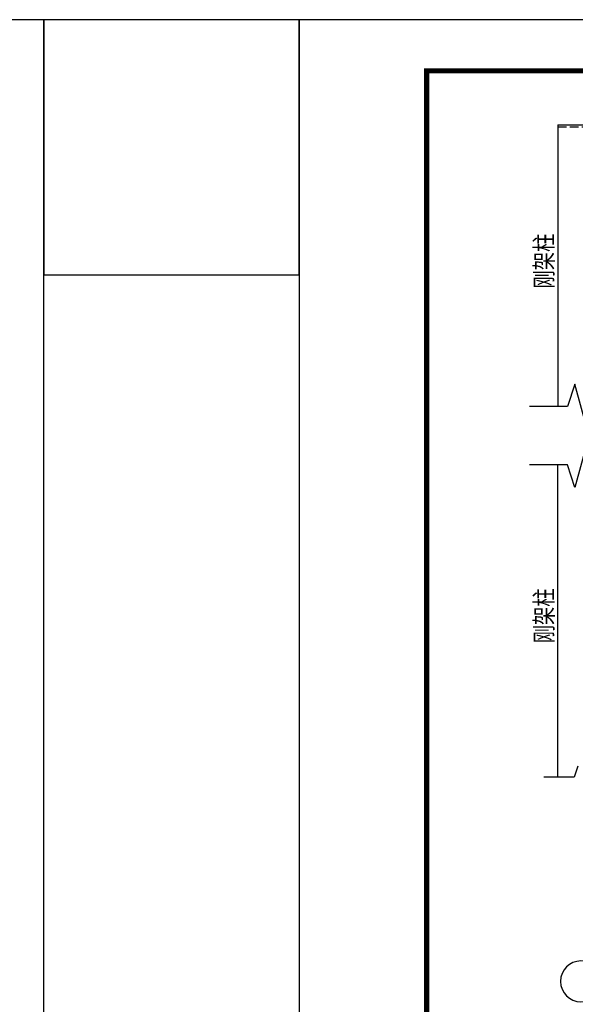
# Model space of a CAD drawing. Extents: x -664406 to 1528395, y -52001 to 85860.
# Drawn here: x 1398645 to 1420424, y 28211 to 66799 of the extents above; entities that cross this region are included whole.
import ezdxf
from ezdxf.enums import TextEntityAlignment as Align

# ---------------------------------------------------------------- set-up
doc = ezdxf.new("R2010")
doc.units = 0
doc.header["$LTSCALE"] = 1000
doc.linetypes.add('DASH', pattern=[0.35, 0.25, -0.1])
for name, color, linetype in [('AXIS', 3, 'Continuous'), ('AXIS_TEXT', 7, 'Continuous'), ('OTHER', 7, 'Continuous'), ('PUB_TITLE', 4, 'Continuous'), ('图层1', 154, 'Continuous'), ('标注', 7, 'Continuous')]:
    doc.layers.add(name, color=color, linetype=linetype)
doc.styles.add('_HZTXT', font='txt.shx', dxfattribs={"width": 0.6, "bigfont": 'HZTXT.shx'})
doc.styles.add('COMPLEX', font='COMPLEX')

# ---------------------------------------------------------------- blocks, each defined once
blk = doc.blocks.new('_AXISO')
blk.add_circle((0, 0), 0.5)
at = {"layer": 'AXIS_TEXT', "style": 'COMPLEX', "width": 1.041667}
blk.add_attdef('A', text='', height=0.56, dxfattribs=at).set_placement((-0.25, -0.28), (0.25, -0.28), align=Align.FIT)
blk = doc.blocks.new('FTHJFTTFJDHSEHSEHSH')
for p, q in [((-16713.6, 18274.1), (-15363.6, 18274.1)), ((-16713.6, 18274.1), (-16713.6, 9994)), ((-16713.6, -900), (-16713.6, 8280.1))]:
    blk.add_line(p, q)
at = {"linetype": 'DASH'}
blk.add_line((-16713.6, 18214.1), (-15363.6, 18214.1), dxfattribs=at)
at = {"layer": 'OTHER'}
for p, q in [((-16218.6, 10654), (-16428.6, 9994)), ((-15858.6, 9334), (-16218.6, 10654)), ((-16428.6, 9994), (-17553.6, 9994)), ((-15858.6, 8940.1), (-16218.6, 7620.1)), ((-16428.6, 8280.1), (-17553.6, 8280.1)), ((-16218.6, 7620.1), (-16428.6, 8280.1)), ((-16128.6, -570), (-16233.6, -900)), ((-16233.6, -900), (-17133.6, -900))]:
    blk.add_line(p, q, dxfattribs=at)
at = {"layer": 'PUB_TITLE'}
blk.add_lwpolyline([(-24325.1, -41633), (64774.9, -41633), (64774.9, 21367), (-24325.1, 21367)], close=True, dxfattribs=at)
at = {"layer": 'PUB_TITLE', "const_width": 150}
blk.add_lwpolyline([(-20575.1, -40133), (63274.9, -40133), (63274.9, 19867), (-20575.1, 19867)], close=True, dxfattribs=at)
at = {"layer": 'AXIS', "xscale": -1200, "yscale": 1200, "zscale": 1200, "rotation": 180}
blk.add_blockref('_AXISO', (-16038.6, -6900), dxfattribs=at)
at = {"layer": '标注', "style": '_HZTXT', "width": 0.75}
for p in [(-16863.6, 14272.4), (-16863.6, 3844.6)]:
    blk.add_text('刚架柱', height=525, rotation=90, dxfattribs=at).set_placement(p, align=Align.CENTER)

msp = doc.modelspace()

# ---------------------------------------------------------------- linework, layer by layer
at = {"layer": 'PUB_TITLE'}
msp.add_lwpolyline([(1280795.4, -17201.1), (1399595.4, -17201.1), (1399595.4, 66798.9), (1280795.4, 66798.9)], close=True, dxfattribs=at)
at = {"layer": '图层1'}
msp.add_lwpolyline([(1399595.4, 56798.9), (1409595.4, 56798.9), (1409595.4, 66798.9), (1399595.4, 66798.9)], close=True, dxfattribs=at)

# ---------------------------------------------------------------- block references
at = {"xscale": 1.333333333333333, "yscale": 1.333333333333333, "zscale": 1.333333333333333}
msp.add_blockref('FTHJFTTFJDHSEHSEHSH', (1442028.8, 38309.5), dxfattribs=at)

doc.saveas('drawing.dxf')
